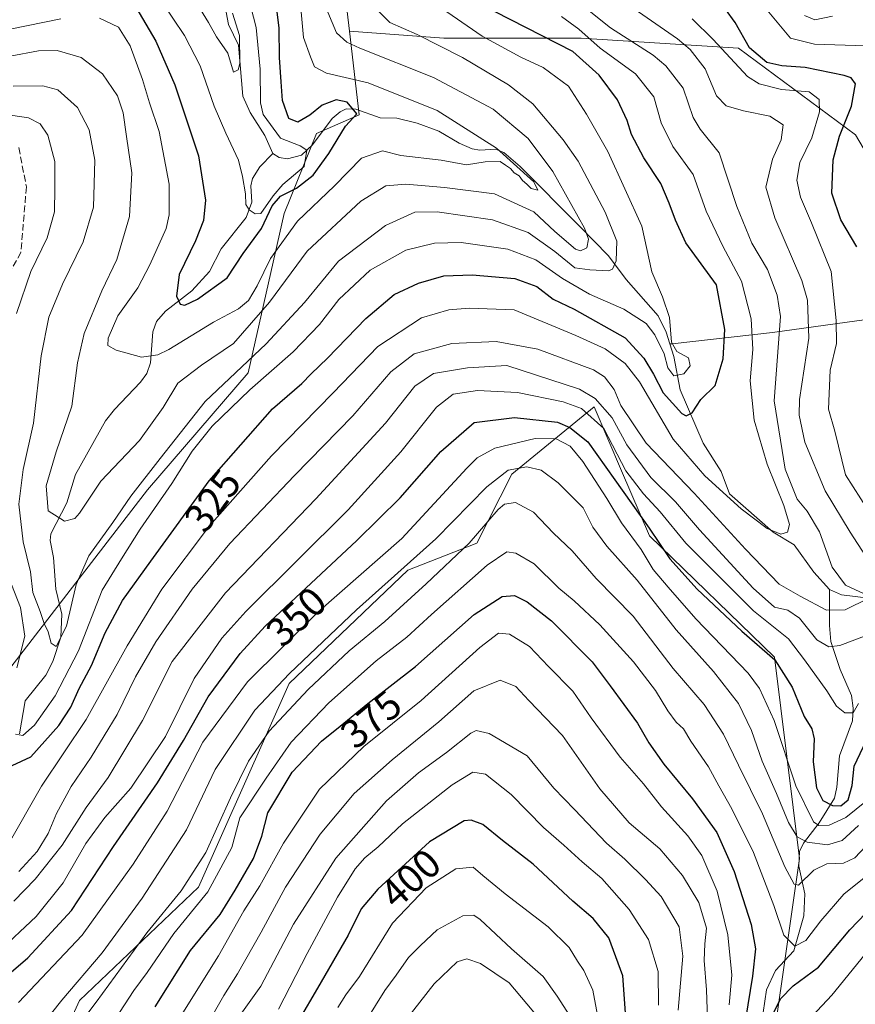
# Model space of a CAD drawing. Units: metres. Extents: x 620074 to 623505, y 4787327 to 4789704.
# Drawn here: x 622746 to 622953, y 4789158 to 4789402 of the extents above; entities that cross this region are included whole.
import ezdxf
from ezdxf.enums import TextEntityAlignment as Align

# ---------------------------------------------------------------- set-up
doc = ezdxf.new("R2010")
doc.units = ezdxf.units.M
doc.header["$MEASUREMENT"] = 0
doc.linetypes.add('DGN Style 3', pattern=[2.307223, 1.648017, -0.659207])
for name, color, linetype, lineweight in [('Arbolado forestal CxS', 92, 'Continuous', 0), ('Corriente natural lineal', 142, 'Continuous', 13), ('Curva de nivel maestra', 30, 'Continuous', 30), ('Curva de nivel normal', 30, 'Continuous', 0), ('Pastizal CxS', 92, 'Continuous', 0), ('Rótulo de curva de nivel directora', 7, 'Continuous', 0), ('Senda', 7, 'DGN Style 3', 0)]:
    doc.layers.add(name, color=color, linetype=linetype, lineweight=lineweight)
doc.styles.add('Style-Arial', font='txt')

# ---------------------------------------------------------------- blocks, each defined once
blk = doc.blocks.new('*U12')
at = {"layer": 'Arbolado forestal CxS', "color": 92, "linetype": 'Continuous', "lineweight": 0}
blk.add_polyline3d([(622823.2711, 4789439.8223, 316.9909), (622828.0399, 4789399.2903, 311.6857), (622830.4729, 4789378.6113, 300.3189), (622819.8341, 4789373.9823, 298.2705), (622811.8797, 4789354.1733, 301.2452), (622802.9499, 4789314.6653, 316.351), (622777.9967, 4789285.6933, 316.7109), (622736.2829, 4789231.6915, 326.4724), (622686.6805, 4789195.9739, 366.7671), (622649.9103, 4789193.4785, 400.6362), (622661.4935, 4789216.6789, 399.7014), (622678.2285, 4789242.7125, 388.4087), (622672.6501, 4789272.4637, 388.4458), (622665.2115, 4789300.3571, 388.965), (622644.7561, 4789326.3887, 388.4152), (622607.5653, 4789335.6863, 389.7444), (622585.2511, 4789318.9497, 412.1537), (622568.5149, 4789300.3555, 431.0177)], dxfattribs=at)
blk = doc.blocks.new('*U14')
at = {"layer": 'Arbolado forestal CxS', "color": 92, "linetype": 'Continuous', "lineweight": 0}
blk.add_polyline3d([(623088.6939, 4789282.2347, 407.8649), (623073.8809, 4789302.7813, 404.1381), (623061.9349, 4789317.5937, 402.047), (623045.6887, 4789330.0171, 397.4476), (623045.2057, 4789336.5347, 394.8683), (623031.9307, 4789334.1743, 386.5692), (623005.0043, 4789327.4425, 371.898), (622979.2429, 4789319.5709, 360.2043), (622979.9299, 4789329.5773, 359.688), (622966.0683, 4789352.2599, 360.9136), (622953.4669, 4789373.6819, 353.285), (622924.4833, 4789395.1035, 349.1942), (622885.4191, 4789397.6231, 329.8054), (622851.3955, 4789397.6225, 317.487), (622828.0399, 4789399.2903, 311.6857), (622823.2711, 4789439.8223, 316.9909)], dxfattribs=at)

msp = doc.modelspace()

# ---------------------------------------------------------------- linework, layer by layer
at = {"layer": 'Arbolado forestal CxS', "color": 92, "linetype": 'Continuous', "lineweight": 0}
for points in [[(622833.8608, 4789692.9041, 308.984), (622823.2693, 4789666.6809, 302.2173), (622813.9719, 4789594.1605, 302.7633), (622813.4363, 4789529.1197, 302.2315), (622796.1625, 4789501.6841, 299.7352), (622798.1947, 4789481.3619, 309.6729), (622815.8327, 4789463.9949, 317.9219), (622823.2711, 4789439.8223, 316.9909), (622828.0399, 4789399.2903, 311.6857)], [(622833.8608, 4789692.9041, 308.984), (622823.2693, 4789666.6809, 302.2173), (622813.9719, 4789594.1605, 302.7633), (622813.4363, 4789529.1197, 302.2315), (622796.1625, 4789501.6841, 299.7352), (622798.1947, 4789481.3619, 309.6729), (622815.8327, 4789463.9949, 317.9219), (622823.2711, 4789439.8223, 316.9909), (622828.0399, 4789399.2903, 311.6857)], [(622828.0399, 4789399.2903, 311.6857), (622830.4729, 4789378.6113, 300.3189), (622819.8341, 4789373.9823, 298.2705), (622811.8797, 4789354.1733, 301.2452), (622802.9499, 4789314.6653, 316.351), (622777.9967, 4789285.6933, 316.7109), (622736.2829, 4789231.6915, 326.4724), (622686.6805, 4789195.9739, 366.7671), (622649.9103, 4789193.4785, 400.6362)], [(622736.2829, 4789231.6915, 326.4724), (622777.9967, 4789285.6933, 316.7109), (622802.9499, 4789314.6653, 316.351), (622811.8797, 4789354.1733, 301.2452), (622819.8341, 4789373.9823, 298.2705), (622830.4729, 4789378.6113, 300.3189), (622828.0399, 4789399.2903, 311.6857), (622851.3955, 4789397.6225, 317.487), (622885.4191, 4789397.6231, 329.8054), (622924.4833, 4789395.1035, 349.1942), (622953.4669, 4789373.6819, 353.285), (622966.0683, 4789352.2599, 360.9136), (622979.9299, 4789329.5773, 359.688), (622979.2429, 4789319.5709, 360.2043), (622977.9493, 4789300.7069, 362.5254), (622990.9665, 4789287.6901, 363.8635), (623003.9825, 4789256.0777, 348.4866), (623035.5959, 4789244.9213, 361.3662), (623065.3495, 4789215.1695, 382.1518), (623077.9655, 4789191.3399, 396.9873)], [(622828.0399, 4789399.2903, 311.6857), (622851.3955, 4789397.6225, 317.487), (622885.4191, 4789397.6231, 329.8054), (622924.4833, 4789395.1035, 349.1942), (622953.4669, 4789373.6819, 353.285), (622966.0683, 4789352.2599, 360.9136), (622979.9299, 4789329.5773, 359.688), (622979.2429, 4789319.5709, 360.2043)], [(622828.0399, 4789399.2903, 311.6857), (622851.3955, 4789397.6225, 317.487), (622885.4191, 4789397.6231, 329.8054), (622924.4833, 4789395.1035, 349.1942), (622953.4669, 4789373.6819, 353.285), (622966.0683, 4789352.2599, 360.9136), (622979.9299, 4789329.5773, 359.688), (622979.2429, 4789319.5709, 360.2043)], [(622933.9661, 4789155.3235, 376.1197), (622939.5451, 4789194.3731, 363.253), (622933.3273, 4789244.2211, 349.1541), (622902.3529, 4789274.3351, 351.178), (622895.4895, 4789290.3739, 346.6716), (622888.6965, 4789306.2487, 342.2186), (622868.2725, 4789289.6067, 359.6681), (622859.5823, 4789272.4737, 364.7693), (622842.5291, 4789265.8385, 360.5936), (622813.0509, 4789237.7635, 360.0137), (622790.5915, 4789187.2287, 367.0652), (622761.1135, 4789159.1537, 361.6672), (622747.0761, 4789128.2715, 364.5177)], [(622933.9661, 4789155.3235, 376.1197), (622939.5451, 4789194.3731, 363.253), (622933.3273, 4789244.2211, 349.1541), (622902.3529, 4789274.3351, 351.178), (622895.4895, 4789290.3739, 346.6716), (622888.6965, 4789306.2487, 342.2186), (622868.2725, 4789289.6067, 359.6681), (622859.5823, 4789272.4737, 364.7693), (622842.5291, 4789265.8385, 360.5936), (622813.0509, 4789237.7635, 360.0137), (622790.5915, 4789187.2287, 367.0652), (622761.1135, 4789159.1537, 361.6672), (622747.0761, 4789128.2715, 364.5177)]]:
    msp.add_polyline3d(points, dxfattribs=at)
at = {"layer": 'Corriente natural lineal', "color": 142, "linetype": 'Continuous', "lineweight": 13}
for points in [[(622809, 4789369, 295.4052), (622807.0659, 4789373.4537, 295.2811), (622803.4145, 4789379.1757, 293.5314), (622801.6062, 4789383.2611, 292.3138), (622800.4975, 4789395.8302, 291.287), (622798.0503, 4789401.0126, 289.4539), (622797.477, 4789404.0108, 288.9613)], [(622907.4084, 4789321.9015, 319.4365), (622906.4937, 4789324.7902, 319.9991), (622904.5079, 4789328.7961, 319.3941), (622896.5899, 4789337.7729, 316.6847), (622892.2667, 4789343.6391, 314.1399), (622885, 4789351, 309.651), (622870.3543, 4789365.7836, 307.517), (622866.2537, 4789369.2916, 306.757), (622864.2538, 4789370.1044, 305.9483), (622860.2993, 4789369.8561, 304.4382), (622858.4118, 4789370.1898, 303.9199), (622855.2273, 4789371.5535, 303.4372), (622850.144, 4789374.55, 303.2362), (622844.7862, 4789376.5051, 302.5037), (622839.7507, 4789377.7798, 301.5998), (622835.6696, 4789377.8975, 300.8963), (622829.5885, 4789379.9823, 300.8884), (622827.1926, 4789380.0553, 300.5293), (622825.7477, 4789379.3813, 300.2469), (622823.749, 4789377.726, 299.2433), (622818.8423, 4789371.1453, 297.3126), (622816.1238, 4789368.6331, 296.1511), (622812.6946, 4789367.7035, 295.8785), (622810.6397, 4789368.0131, 295.5998), (622809, 4789369, 295.4052)], [(622746.2901, 4789225.2962, 320.5688), (622747.6726, 4789233.4424, 317.8826), (622752.7576, 4789239.7805, 317.0927), (622754.4982, 4789243.2072, 316.857), (622756.4748, 4789249.2297, 315.2852), (622756.7771, 4789254.8838, 313.9283), (622755.2908, 4789261.1186, 313.2574), (622754.6606, 4789268.9009, 312.5539), (622753.8616, 4789273.1351, 311.6706), (622753.9934, 4789274.7947, 311.164), (622757.9501, 4789282.4689, 308.7502), (622760.1209, 4789289.4716, 307.8838), (622767.5286, 4789302.7811, 305.8903), (622769.7661, 4789305.6258, 305.5225), (622776.2588, 4789312.3676, 306.3985), (622777.8274, 4789314.5489, 306.1417), (622778.6878, 4789317.1392, 305.6226), (622779.2961, 4789324.8851, 302.9554), (622780.1789, 4789327.4142, 302.2309), (622782.4749, 4789329.9907, 301.5803), (622788.9797, 4789335.0267, 299.2701), (622793.3691, 4789339.7786, 298.4827), (622796.2136, 4789345.4484, 297.5343), (622802.4472, 4789353.202, 296.2344), (622803.8412, 4789357.0093, 297.0406), (622803.5776, 4789360.9805, 296.1966), (622803.984, 4789362.8471, 295.7862), (622805.8227, 4789365.7074, 295.2178), (622809, 4789369, 295.4052)], [(623143.7701, 4789367.7001, 448.5273), (623111.4501, 4789364.8401, 424.0549), (623086.1301, 4789360.3401, 409.6049), (623061.2401, 4789351.3301, 397.544), (623032.4201, 4789344.3701, 387.7879), (623004.4801, 4789335.3601, 375.698), (622989.6301, 4789332.5001, 365.2808), (622932.8601, 4789324.7201, 333.4715), (622907.9801, 4789321.8501, 319.4196), (622907.4084, 4789321.9015, 319.4365)], [(622947, 4789261, 332.3911), (622943.0916, 4789265.266, 332.1372), (622938.2022, 4789272.0738, 331.5001), (622933.0767, 4789275.1953, 329.9188), (622922.2447, 4789284.753, 330.6499), (622920.1554, 4789290.2216, 329.3423), (622915.6935, 4789297.2731, 327.326), (622909.9573, 4789310.4511, 322.0878), (622908.4053, 4789318.7533, 319.116), (622907.4084, 4789321.9015, 319.4365)], [(622930.5508, 4789156.1976, 374.9728), (622931.39, 4789161.8519, 372.608), (622933.6154, 4789166.6244, 371.8526), (622938.1826, 4789171.4683, 370.5375), (622940.6739, 4789180.1415, 367.6477), (622940.8473, 4789185.6138, 366.194), (622939.3656, 4789192.4736, 364.2003), (622939.587, 4789196.1139, 362.3581), (622940.5939, 4789198.2095, 360.8188), (622944.4769, 4789203.2012, 355.6784), (622948.239, 4789209.3129, 350.0614), (622948.8447, 4789212.0654, 348.3607), (622949.5073, 4789219.8061, 347.2561), (622952.6931, 4789228.4943, 345.2175), (622952.89, 4789231.6378, 344.4535), (622952.4254, 4789234.7213, 343.8012), (622949.6115, 4789241.2316, 342.2088), (622947.354, 4789248.1412, 338.5394), (622946.9624, 4789252.072, 336.9928), (622947, 4789261, 332.3911)], [(622960.1007, 4789258.4261, 337.9703), (622950.0081, 4789259.722, 333.1345), (622947, 4789261, 332.3911)]]:
    msp.add_polyline3d(points, dxfattribs=at)
at = {"layer": 'Curva de nivel maestra', "color": 30, "linetype": 'Continuous', "lineweight": 30, "flags": 128}
for points, elevation in [([(622774.28, 4789406.6601), (622780.02, 4789396.8301), (622784.74, 4789386.0401), (622790.6, 4789368.4501), (622792.39, 4789357.4501), (622791.88, 4789352.4501), (622789.84, 4789347.4101), (622785.79, 4789339.0401), (622785.17, 4789333.6601), (622786.07, 4789331.7401), (622787.22, 4789331.4801), (622790.37, 4789332.9201), (622797.71, 4789338.2601), (622801.68, 4789344.2101), (622806.27, 4789350.4701), (622808.91, 4789356.1001), (622810.96, 4789358.4801), (622814.94, 4789360.4101), (622819.01, 4789363.6401), (622822.91, 4789369.0101), (622827.05, 4789375.7801), (622829.88, 4789378.8401), (622827.42, 4789381.7201), (622824.71, 4789382.3001), (622821.24, 4789380.9901), (622818.18, 4789378.5601), (622815.24, 4789376.7901), (622813.03, 4789377.7101), (622811.4, 4789382.1501), (622811.14, 4789386.7701), (622810.67, 4789392.7701), (622810.61, 4789400.1101), (622809.9, 4789406.1001)], 300), ([(622742.09, 4789216.3001), (622749.04, 4789219.5301), (622756.04, 4789227.3501), (622759, 4789231.9001), (622761.08, 4789236.4801), (622764.1, 4789242.1601), (622767.52, 4789250.2901), (622771.75, 4789258.2601), (622778.77, 4789268.0301), (622793.3, 4789287.9301), (622808.96, 4789305.7601), (622816.24, 4789312.0201), (622818.57, 4789314.4201), (622822.59, 4789318.2901), (622832.06, 4789328.1601), (622839.13, 4789334.0601), (622845.16, 4789336.9401), (622851.42, 4789338.7201), (622858.41, 4789339.0001), (622869.02, 4789338.0201), (622874.49, 4789336.0401), (622878.49, 4789332.9501), (622883.68, 4789330.4701), (622896.36, 4789323.3801), (622900.99, 4789318.3101), (622903.4, 4789314.3701), (622905.8, 4789309.7601), (622910.36, 4789304.6101), (622911.5, 4789304.0101), (622912.96, 4789304.7601), (622915.12, 4789308.0901), (622918.67, 4789311.5101), (622920.67, 4789318.1301), (622921.04, 4789325.4501), (622919.03, 4789336.4501), (622911.4, 4789346.8801), (622908.86, 4789352.5201), (622907.26, 4789356.6801), (622905.19, 4789361.6101), (622900.96, 4789367.9701), (622897.94, 4789373.7401), (622896.88, 4789377.2201), (622894.43, 4789382.3001), (622889.88, 4789388.4701), (622883.4, 4789394.2701), (622864.14, 4789404.0801)], 325), ([(622953.78, 4789345.8701), (622949.83, 4789352.5801), (622947.57, 4789359.1801), (622947.89, 4789367.4701), (622949.5, 4789373.3201), (622952.47, 4789380.7401), (622953.41, 4789386.2801), (622952.4, 4789387.8101), (622950.64, 4789388.3801), (622940.94, 4789390.3701), (622935.22, 4789390.7201), (622931.48, 4789391.5801), (622927.21, 4789395.2201), (622923.64, 4789401.4901), (622921.2, 4789404.7601)], 350), ([(622736.48, 4789159.7001), (622748.3, 4789169.7401), (622759.15, 4789181.5001), (622769.52, 4789197.3601), (622780.49, 4789213.1001), (622786.94, 4789223.5901), (622793.04, 4789234.4201), (622800.98, 4789245.1601), (622807.1, 4789251.9001), (622829.83, 4789273.1201), (622840.56, 4789283.7201), (622850.64, 4789295.1801), (622858.94, 4789302.3501), (622868.91, 4789303.5901), (622879.57, 4789302.4301), (622882.65, 4789301.1601), (622887.14, 4789297.5601), (622893.8, 4789288.1701), (622902.32, 4789276.2001), (622907.44, 4789268.6501), (622914.22, 4789261.1201), (622925.3, 4789250.6701), (622933.46, 4789243.5501), (622937.74, 4789236.8401), (622940.72, 4789229.5801), (622942.59, 4789226.5001), (622943.16, 4789224.0001), (622942.97, 4789218.2801), (622943.77, 4789211.9101), (622945.34, 4789208.7601), (622947.74, 4789207.4901), (622949.83, 4789207.4601), (622951.64, 4789208.9201), (622952.6, 4789212.4501), (622953.12, 4789217.2401), (622956.89, 4789225.2901)], 350), ([(622779.9, 4789157.6401), (622788.61, 4789171.5901), (622795.95, 4789180.5201), (622799.71, 4789186.5301), (622804.28, 4789194.4001), (622806.28, 4789199.8701), (622807.84, 4789205.6901), (622813.82, 4789215.7801), (622821.12, 4789223.4501), (622825.75, 4789227.1201), (622832.57, 4789232.7801), (622844.37, 4789241.9201), (622858.96, 4789254.8501), (622865.85, 4789259.2801), (622868.9, 4789259.5601), (622872.05, 4789257.9401), (622878.08, 4789253.2301), (622888.18, 4789243.0801), (622892.61, 4789237.1201), (622899.41, 4789227.9201), (622902.19, 4789223.0001), (622905.91, 4789217.7401), (622913.07, 4789209.1801), (622919.04, 4789200.7901), (622923.4, 4789191.1501), (622927.56, 4789178.0301), (622928.64, 4789172.0201), (622927.94, 4789165.1901), (622926.17, 4789154.5601)], 375), ([(622896.65, 4789152.7001), (622895.77, 4789165.3001), (622892.29, 4789174.7201), (622888.42, 4789179.5101), (622883.37, 4789183.7901), (622873.58, 4789193.0001), (622865.94, 4789198.8401), (622861.11, 4789202.8101), (622858.2, 4789203.8801), (622856.43, 4789203.6801), (622847.85, 4789198.4701), (622835.04, 4789186.7801), (622830.93, 4789181.9401), (622827.67, 4789175.3901), (622820.07, 4789162.2801), (622815.57, 4789154.4601)], 400), ([(622931.83, 4789153.4101), (622934.82, 4789159.5901), (622937.96, 4789162.8301), (622944.26, 4789167.4601), (622952, 4789176.6601), (622962.05, 4789187.0801)], 375)]:
    msp.add_lwpolyline(points, dxfattribs=dict(at, elevation=elevation))
at = {"layer": 'Curva de nivel normal', "color": 30, "linetype": 'Continuous', "lineweight": 0, "flags": 128}
for points, elevation in [([(622778.47, 4789411.2), (622787.15, 4789398.22), (622791.04, 4789390.78), (622794.49, 4789380.73), (622797.3616, 4789374.0242), (622800.4966, 4789367.3925), (622801.555, 4789363.2914), (622802.3016, 4789358.9955), (622802.3487, 4789356.4122), (622803.1442, 4789355.1057), (622804.6486, 4789354.1014), (622806.0529, 4789354.1633), (622809.0956, 4789358.5289), (622811.4769, 4789361.307), (622816.7685, 4789365.805), (622817.4831, 4789369.8892), (622815.8425, 4789370.9644), (622810.9477, 4789372.8164), (622806.6627, 4789378.7237), (622805.96, 4789381.54), (622805.87, 4789389.9), (622804.92, 4789400.28), (622800.83, 4789416.04)], 295), ([(622745.27, 4789225.16), (622747.11, 4789224.87), (622750.01, 4789227.41), (622755.07, 4789234.63), (622760.85, 4789245.84), (622766.78, 4789260.84), (622771.51, 4789268.6), (622776.16, 4789276), (622784.04, 4789287.31), (622789.04, 4789295.26), (622794.03, 4789301.51), (622803.34, 4789310.5), (622814.1, 4789319.85), (622820.64, 4789326.7), (622825.39, 4789332.88), (622833.17, 4789340.14), (622841.97, 4789345.08), (622849.09, 4789346.83), (622855.72, 4789346.94), (622867.31, 4789345.3), (622874.22, 4789342.66), (622880.8, 4789338.03), (622887.54, 4789334.2), (622896.04, 4789330.42), (622901.54, 4789326.88), (622903.69, 4789324.08), (622906, 4789319.42), (622906.91, 4789315.96), (622908.4, 4789313.98), (622910.86, 4789314.4), (622912.5, 4789316.39), (622912.06, 4789318.38), (622909.14, 4789319.94), (622907.83, 4789322.25), (622907.33, 4789328.41), (622905.65, 4789333.48), (622902.96, 4789339.69), (622900.52, 4789351.02), (622892.08, 4789369.5), (622886.78, 4789378.78), (622882.3, 4789385.74), (622876.02, 4789390.36), (622870.48, 4789392.92), (622860.92, 4789398.13), (622844.7, 4789409.32)], 320), ([(622955.92, 4789395.69), (622943.28, 4789396.09), (622937.36, 4789397.58), (622934.03, 4789401.58), (622927.04, 4789410.04)], 355), ([(622690.1, 4789406.46), (622698.03, 4789402.1), (622707.64, 4789395.99), (622712.1, 4789394.28), (622719.71, 4789394.97), (622731.19, 4789397.94), (622743.97, 4789399.81), (622756.52, 4789402.36)], 305), ([(622744.66, 4789385.74), (622752.04, 4789385.82), (622755.75, 4789384.76), (622760.66, 4789380.39), (622763.51, 4789374.86), (622764.94, 4789367.38), (622764.57, 4789355.77), (622762.02, 4789347.13), (622756.94, 4789336.63), (622753.56, 4789328.44), (622751.65, 4789318.86), (622749.72, 4789302.22), (622747.14, 4789290.78), (622746.07, 4789282.12), (622747.16, 4789272.85), (622748.96, 4789265.38), (622749.53, 4789260.27), (622751.35, 4789255.56), (622752.34, 4789252.62), (622753.32, 4789250.53), (622754.11, 4789247.75), (622755.38, 4789246.86), (622757.94, 4789251.89), (622760.3, 4789262.29), (622763.45, 4789269.33), (622769.41, 4789277.62), (622773.84, 4789284.12), (622781.1, 4789293.45), (622792.3, 4789307.55), (622807.37, 4789321.9), (622816.9, 4789332.13), (622825.33, 4789342.34), (622836.98, 4789351.18), (622844.23, 4789354.47), (622849.75, 4789354.55), (622863.45, 4789352.6), (622872.34, 4789349.42), (622878.96, 4789344.71), (622883.9, 4789340.66), (622887.61, 4789340.18), (622892.26, 4789339.94), (622893.25, 4789340.36), (622894.16, 4789342.4), (622894.28, 4789347.28), (622891.44, 4789354.52), (622884.71, 4789367.12), (622880.98, 4789372.44), (622873.47, 4789381.32), (622867.41, 4789386.05), (622856.06, 4789392.81), (622844.82, 4789398.49), (622838.06, 4789401.48), (622832.43, 4789407.16)], 315), ([(622789.76, 4789406.82), (622793.07, 4789401.47), (622795.06, 4789397.89), (622797.89, 4789393.88), (622799.31, 4789389.15), (622800.43, 4789389.78), (622800.88, 4789391.31), (622800.76, 4789398.22), (622799.03, 4789403.82)], 290), ([(622955.95, 4789269.36), (622952.12, 4789275.2), (622945.9, 4789285.43), (622940.91, 4789297.53), (622939.48, 4789304.23), (622939.57, 4789308.08), (622941.89, 4789323.3), (622941.52, 4789332.68), (622940.17, 4789337.6), (622933.44, 4789353.11), (622931.26, 4789360.68), (622932.87, 4789367.6), (622934.98, 4789372.41), (622935.51, 4789376.1), (622932.2, 4789378.26), (622925.69, 4789379.58), (622921.36, 4789380.82), (622918.99, 4789383.28), (622916.21, 4789389.99), (622912.43, 4789394.83), (622909.34, 4789397.42), (622897.51, 4789405.58)], 340), ([(622743.37, 4789197.65), (622751.7, 4789212.25), (622762.76, 4789228.77), (622772.9, 4789247.03), (622781.54, 4789261.12), (622793.31, 4789276.78), (622808.72, 4789294.12), (622823.96, 4789309.72), (622835.04, 4789321.23), (622845.87, 4789328.28), (622852.62, 4789330.28), (622857.68, 4789330.73), (622868.85, 4789330.27), (622884.1, 4789323.94), (622891.44, 4789320.66), (622896.33, 4789317.02), (622899.88, 4789312.45), (622908.29, 4789298.28), (622916.13, 4789289.19), (622925.08, 4789281.01), (622931.58, 4789276.09), (622934.93, 4789274.7), (622936.6, 4789275.2), (622937.1, 4789277.09), (622935.69, 4789281.82), (622931.56, 4789292.03), (622928.36, 4789302.99), (622927.33, 4789312.73), (622928.02, 4789320.45), (622927.59, 4789328.05), (622925.19, 4789337.43), (622920.57, 4789346.1), (622916.45, 4789354.7), (622913.24, 4789363.86), (622908.15, 4789370.74), (622905.25, 4789376.66), (622903.49, 4789383.04), (622898.94, 4789388.78), (622890.17, 4789395.15), (622884.9, 4789399.83), (622880.59, 4789402.93)], 330), ([(622743.94, 4789393.1), (622750.93, 4789394.42), (622755.56, 4789394.56), (622761.56, 4789392.82), (622766.84, 4789388.78), (622770.55, 4789383.28), (622771.98, 4789379.1), (622772.74, 4789373.24), (622774.06, 4789364.2), (622773.55, 4789353.39), (622770.36, 4789342.75), (622766.66, 4789335.01), (622762.29, 4789324.44), (622760.6, 4789317.2), (622759.26, 4789306.45), (622755.36, 4789295.12), (622752.85, 4789286.69), (622753.35, 4789280.53), (622757.44, 4789277.9), (622759.98, 4789278.61), (622761.16, 4789279.95), (622766.39, 4789287.88), (622775.96, 4789297.96), (622781.83, 4789306.12), (622785.5, 4789312.13), (622791.36, 4789316.56), (622799.3, 4789321.94), (622808.22, 4789332.22), (622817.52, 4789344.87), (622830.84, 4789357.21), (622837.04, 4789361), (622842.04, 4789361.42), (622851.61, 4789360.58), (622863.94, 4789359.06), (622873.7, 4789354.6), (622878.94, 4789349.73), (622884.07, 4789345.32), (622885.29, 4789344.94), (622886.86, 4789345.63), (622887.28, 4789347.82), (622886.28, 4789350.54), (622878.45, 4789364.54), (622872.34, 4789372.75), (622863.63, 4789380.03), (622848.86, 4789387.89), (622830.56, 4789395.13), (622827.35, 4789396.59), (622824.78, 4789398.93), (622822.63, 4789404.07)], 310), ([(622766.05, 4789402.56), (622770.82, 4789400.31), (622773.67, 4789395.71), (622776.75, 4789387.37), (622778.5, 4789381.54), (622780.87, 4789374.44), (622783.38, 4789361.4), (622783.38, 4789353.82), (622782.63, 4789350.45), (622778.55, 4789341.45), (622775.55, 4789335.78), (622770.66, 4789328.78), (622768.2, 4789323.28), (622768.14, 4789321.45), (622770.2, 4789320.34), (622776.48, 4789318.6), (622780.56, 4789319.13), (622783.24, 4789320.44), (622794.32, 4789327.26), (622800.5, 4789330.58), (622803.04, 4789332.57), (622805.16, 4789336.21), (622808.44, 4789342.98), (622815.16, 4789352.24), (622824.29, 4789361.02), (622831, 4789367.9), (622836.21, 4789369.71), (622840.78, 4789368.52), (622850.76, 4789367.35), (622857.02, 4789366.18), (622861.7, 4789366.96), (622865.34, 4789367.08), (622866.69, 4789366.1), (622867.92, 4789365.34), (622868.81, 4789364.23), (622870.05, 4789363.47), (622870.9, 4789362.32), (622872, 4789361.42), (622873.04, 4789360.35), (622874.74, 4789359.97), (622873.72, 4789362.01), (622864.49, 4789370.38), (622849.78, 4789379.67), (622832.64, 4789386.5), (622822.37, 4789388.89), (622819.33, 4789390.51), (622818.39, 4789392.96), (622816.63, 4789397.74), (622816.02, 4789404.1)], 305), ([(622955.6, 4789259.92), (622950.96, 4789262.05), (622947.68, 4789266.54), (622944.49, 4789275.31), (622941.5, 4789280.41), (622938.95, 4789283.4), (622935.99, 4789290.84), (622933.32, 4789307.78), (622934.87, 4789328.65), (622934.01, 4789333.94), (622931.61, 4789340.32), (622927.76, 4789346.78), (622924.01, 4789355.92), (622919.62, 4789369.18), (622914.94, 4789375.02), (622913.22, 4789377.96), (622910.76, 4789385.17), (622906.43, 4789390.74), (622903.32, 4789393.4), (622892.76, 4789400.17), (622887.47, 4789404.4)], 335), ([(622947.7, 4789403.07), (622943.34, 4789402.11), (622940.82, 4789403.24)], 360), ([(622958.56, 4789277.56), (622951, 4789289.39), (622948.34, 4789300.24), (622946.71, 4789305.68), (622947.16, 4789315.33), (622948.76, 4789321.99), (622948.61, 4789327.64), (622947.38, 4789339.8), (622942.53, 4789351.86), (622939.8, 4789358.24), (622938.92, 4789362.45), (622939.64, 4789366.82), (622942.66, 4789372.9), (622944.49, 4789379.33), (622944.41, 4789382.44), (622941.98, 4789384.29), (622935.07, 4789384.86), (622929.58, 4789386.27), (622926.69, 4789388.1), (622918.16, 4789397.23), (622912.95, 4789402.36)], 345), ([(622742.37, 4789378.76), (622748.46, 4789377.88), (622751.38, 4789376.37), (622753.24, 4789373.55), (622754.98, 4789367.05), (622755.03, 4789360.44), (622754.9, 4789354.55), (622753.1, 4789348.15), (622749.09, 4789339.78), (622745.55, 4789329.42)], 320), ([(622746.1, 4789191.12), (622750.6, 4789196.12), (622753.36, 4789200.55), (622755.43, 4789205.52), (622759.02, 4789212.22), (622764, 4789219.46), (622770.45, 4789230.07), (622775.01, 4789239.39), (622780.04, 4789248.02), (622789.05, 4789261.12), (622798.4, 4789272.39), (622814.37, 4789289.22), (622828.83, 4789304.06), (622838.26, 4789314.93), (622844.08, 4789319.37), (622853.4, 4789321.99), (622864.38, 4789322.42), (622874.7, 4789320.53), (622888.52, 4789315.47), (622891.26, 4789313.72), (622893.66, 4789310.58), (622895.26, 4789306.58), (622901.55, 4789297.24), (622913.44, 4789284.86), (622926.16, 4789271.02), (622934.52, 4789262.32), (622939.7, 4789259.33), (622946.22, 4789255.93), (622950.89, 4789255.97), (622956.75, 4789258.84)], 335), ([(622744.83, 4789183.8), (622750.14, 4789189.28), (622756.81, 4789197.68), (622762.74, 4789206.99), (622768.24, 4789214.46), (622776.74, 4789228.53), (622784.11, 4789243.2), (622797.33, 4789260.21), (622819.7, 4789283.44), (622836.98, 4789302.25), (622844.21, 4789311.4), (622848.83, 4789314.52), (622857.32, 4789315.96), (622867.04, 4789316.51), (622885.05, 4789310.64), (622888.92, 4789308.35), (622893.16, 4789303.58), (622896.8, 4789296.89), (622902.74, 4789288.74), (622908.84, 4789282.73), (622914.79, 4789275.76), (622928.12, 4789261.36), (622933.34, 4789256.66), (622936.7, 4789255.91), (622939.57, 4789253.95), (622943.87, 4789248.58), (622946.86, 4789246.79), (622949.58, 4789247.11), (622962.46, 4789251.98)], 340), ([(622740.82, 4789171.12), (622750.35, 4789179.98), (622757.07, 4789188.33), (622762.71, 4789198.11), (622767.42, 4789204.57), (622773.86, 4789211.78), (622782.42, 4789224.58), (622789.58, 4789238.95), (622796.43, 4789248.95), (622802.34, 4789255.58), (622827.68, 4789280.78), (622840.8, 4789295.1), (622849.62, 4789306.19), (622853.72, 4789309.38), (622859.75, 4789310.31), (622869.66, 4789309.85), (622881.02, 4789307.52), (622885.54, 4789305.86), (622891.03, 4789300.92), (622896.56, 4789290.44), (622900.93, 4789284.74), (622905.01, 4789280.28), (622911.42, 4789272.5), (622928.19, 4789255.71), (622936.81, 4789248.77), (622940.77, 4789243.58), (622946.3, 4789235.9), (622948.72, 4789232.14), (622950.8, 4789230.47), (622952.86, 4789230.44), (622954.22, 4789232.74)], 345), ([(622745.97, 4789158.67), (622761.8, 4789175.4), (622774.41, 4789192.94), (622782.88, 4789206.12), (622791.73, 4789223.18), (622802.72, 4789238.17), (622820.15, 4789255.36), (622841.04, 4789273.65), (622857.1, 4789291.06), (622859.64, 4789293.66), (622864.03, 4789296), (622874.03, 4789298.45), (622879.22, 4789298.31), (622882.69, 4789296.48), (622885.84, 4789292.75), (622891.8, 4789283.59), (622895.46, 4789277.55), (622900.29, 4789270.93), (622903.31, 4789265.95), (622906.98, 4789261.62), (622913.9, 4789253.75), (622926.82, 4789240.3), (622929.67, 4789236.46), (622933.26, 4789228.54), (622938.67, 4789212.37), (622943.03, 4789203.45), (622944.36, 4789202.57), (622946.95, 4789202.63), (622951.03, 4789204.55), (622956.16, 4789208.64)], 355), ([(622745.55, 4789145.15), (622756.72, 4789159.28), (622766.74, 4789171.03), (622776.65, 4789184.51), (622787.68, 4789201.49), (622794.75, 4789216.45), (622804.6, 4789231.14), (622813.16, 4789240.24), (622829.74, 4789255.95), (622849.46, 4789273.55), (622862.05, 4789286.48), (622867.34, 4789290.57), (622871.95, 4789291.43), (622875.5, 4789290.57), (622879.79, 4789287.47), (622885.97, 4789281.21), (622888.36, 4789276.48), (622891.84, 4789271.75), (622899.36, 4789263.3), (622909, 4789251.06), (622918.29, 4789240.71), (622924.44, 4789232.75), (622927.63, 4789226.11), (622930.32, 4789218.45), (622933.9, 4789210.45), (622936.86, 4789203.25), (622938.98, 4789199.71), (622941.5, 4789198.43), (622946.5, 4789197.76), (622950.12, 4789198.83), (622954.22, 4789202.58)], 360), ([(622756.75, 4789147.46), (622765.25, 4789158.75), (622777.78, 4789175.94), (622786.31, 4789186.4), (622792.43, 4789195.84), (622798.57, 4789209.41), (622803.04, 4789218.51), (622808.17, 4789225.93), (622817.78, 4789236.22), (622827.98, 4789245.78), (622836.82, 4789253.12), (622847, 4789262.45), (622857.7, 4789272.45), (622864.85, 4789280.87), (622866.45, 4789282.14), (622869.17, 4789282.54), (622873.66, 4789280.2), (622878.63, 4789275), (622883.24, 4789270.56), (622889.21, 4789263.76), (622898.32, 4789254.41), (622908.26, 4789241.44), (622915.95, 4789232.5), (622920.73, 4789225.16), (622924.43, 4789217.46), (622930.41, 4789205.46), (622935.94, 4789192.28), (622938.27, 4789188.04), (622939.35, 4789187.76), (622943.13, 4789191.5), (622946.32, 4789193.09), (622950.5, 4789193.2), (622953.28, 4789194.55), (622957.36, 4789198.86)], 365), ([(622769.98, 4789154.53), (622774.61, 4789161.64), (622777.91, 4789166.12), (622784.54, 4789175.78), (622792.9, 4789186.12), (622798.88, 4789197.1), (622800.89, 4789204.45), (622807.38, 4789214.26), (622813.57, 4789223.2), (622822.91, 4789232.9), (622834.63, 4789243.3), (622842.22, 4789249.2), (622848.37, 4789254.86), (622862.12, 4789267.04), (622867, 4789270.36), (622869.29, 4789270), (622873.84, 4789267.38), (622879.92, 4789261.38), (622883.75, 4789258.19), (622890.1, 4789252.26), (622898.42, 4789243.09), (622903.88, 4789235.97), (622906.9, 4789230.98), (622909.03, 4789228.16), (622910.82, 4789226.49), (622912.63, 4789223.48), (622917.02, 4789217.12), (622919.55, 4789212.34), (622922.82, 4789206.67), (622928.16, 4789195.82), (622933.2, 4789182.76), (622935.65, 4789175.41), (622938.41, 4789172.67), (622941.15, 4789174.04), (622944.87, 4789178.97), (622950.57, 4789185.57), (622956.03, 4789189.95)], 370), ([(622743.5, 4789264.14), (622746.53, 4789256.58), (622747.58, 4789249.48), (622745.62, 4789241.63)], 320), ([(622922.1, 4789158.16), (622922.82, 4789165.43), (622921.78, 4789175.46), (622919.13, 4789186.25), (622915.34, 4789195.1), (622911.9, 4789199.98), (622905.33, 4789207.16), (622900.88, 4789212.86), (622895.14, 4789219.48), (622887.92, 4789229.24), (622883.38, 4789235.8), (622877.38, 4789241.92), (622872.67, 4789246.87), (622867.73, 4789249.92), (622864.98, 4789250.2), (622860.37, 4789246.68), (622845.77, 4789233.52), (622831.61, 4789222.12), (622820.59, 4789211.55), (622811.65, 4789198.19), (622805.78, 4789187.64), (622801.86, 4789181.4), (622795.54, 4789170.26), (622784.7, 4789152.85)], 380), ([(622794.22, 4789155.79), (622796.92, 4789160.46), (622800.3, 4789165.79), (622806.11, 4789176.12), (622812.17, 4789187.25), (622820.77, 4789200.37), (622829.18, 4789210.44), (622838.61, 4789218.85), (622850.18, 4789228.26), (622858.85, 4789235.94), (622865.38, 4789238.55), (622869.25, 4789237), (622872.45, 4789233.54), (622880.79, 4789224.88), (622890.07, 4789211.6), (622897.37, 4789203.24), (622904.93, 4789196.8), (622910.6, 4789190.2), (622914.64, 4789183.46), (622916.48, 4789177.13), (622916.12, 4789173.23), (622915.94, 4789169.1), (622916.48, 4789161.83), (622917.1, 4789145.26)], 385), ([(622801.09, 4789155.78), (622806.07, 4789162.77), (622814.19, 4789178.12), (622824.63, 4789194.45), (622837.23, 4789208.66), (622845.16, 4789215.61), (622852.09, 4789220.66), (622858.08, 4789225.42), (622859.4, 4789226.05), (622862.68, 4789225.34), (622872.09, 4789219.77), (622878.71, 4789211.79), (622883.76, 4789206.52), (622891.7, 4789198.16), (622896.3, 4789194.24), (622901.39, 4789189.2), (622905.31, 4789184.97), (622909.75, 4789177.43), (622910.68, 4789170.18), (622909.47, 4789156.81)], 390), ([(622904.63, 4789158), (622904.53, 4789166.4), (622902.1, 4789174.28), (622897.38, 4789181.76), (622890.56, 4789189.4), (622885.66, 4789193.54), (622881.15, 4789197.71), (622876.13, 4789202.04), (622868.11, 4789210.19), (622861.74, 4789215.26), (622858.57, 4789215.8), (622853.46, 4789212.59), (622841.16, 4789203), (622835.13, 4789197.24), (622831.88, 4789194.51), (622829.48, 4789191.78), (622825.08, 4789184.78), (622817.58, 4789170.86), (622810.41, 4789157.05)], 395), ([(622825.18, 4789157.5), (622827.16, 4789160.63), (622830.48, 4789165.11), (622838.73, 4789178.38), (622847.04, 4789187.14), (622854.38, 4789191.78), (622858.66, 4789192.19), (622861.05, 4789190.17), (622866.61, 4789185.61), (622877.28, 4789177.45), (622882.46, 4789172.3), (622884.53, 4789168.91), (622886.14, 4789166.64), (622888.32, 4789161.75), (622890.15, 4789152.02)], 405), ([(622832.18, 4789154.27), (622836.76, 4789161.66), (622839.63, 4789165.45), (622842.64, 4789169.88), (622845.64, 4789172.83), (622849.79, 4789176.69), (622856.1, 4789180.18), (622858.88, 4789180.35), (622860.45, 4789179.27), (622868.22, 4789171.98), (622876.06, 4789165.12), (622879.54, 4789160.26), (622882.61, 4789155.4)], 410), ([(622959.03, 4789174.65), (622947.59, 4789160.55), (622932.93, 4789144.91)], 380), ([(622836.27, 4789147.06), (622849.05, 4789163.33), (622854.71, 4789168.77), (622857.14, 4789169.5), (622860.54, 4789168.4), (622867.65, 4789163.56), (622875.02, 4789154.77)], 415)]:
    msp.add_lwpolyline(points, dxfattribs=dict(at, elevation=elevation))
at = {"layer": 'Pastizal CxS', "color": 92, "linetype": 'Continuous', "lineweight": 0}
for points in [[(622747.0761, 4789128.2715, 364.5177), (622761.1135, 4789159.1537, 361.6672), (622790.5915, 4789187.2287, 367.0652), (622813.0509, 4789237.7635, 360.0137), (622842.5291, 4789265.8385, 360.5936), (622859.5823, 4789272.4737, 364.7693), (622868.2725, 4789289.6067, 359.6681), (622888.6965, 4789306.2487, 342.2186), (622895.4895, 4789290.3739, 346.6716), (622902.3529, 4789274.3351, 351.178), (622933.3273, 4789244.2211, 349.1541), (622939.5451, 4789194.3731, 363.253), (622933.9661, 4789155.3235, 376.1197)], [(622933.9661, 4789155.3235, 376.1197), (622939.5451, 4789194.3731, 363.253), (622933.3273, 4789244.2211, 349.1541), (622902.3529, 4789274.3351, 351.178), (622895.4895, 4789290.3739, 346.6716), (622888.6965, 4789306.2487, 342.2186), (622868.2725, 4789289.6067, 359.6681), (622859.5823, 4789272.4737, 364.7693), (622842.5291, 4789265.8385, 360.5936), (622813.0509, 4789237.7635, 360.0137), (622790.5915, 4789187.2287, 367.0652), (622761.1135, 4789159.1537, 361.6672), (622747.0761, 4789128.2715, 364.5177)]]:
    msp.add_polyline3d(points, dxfattribs=at)
at = {"layer": 'Senda', "color": 7, "linetype": 'DGN Style 3', "lineweight": 0}
msp.add_polyline3d([(622746.0701, 4789370.5001, 325.7082), (622747.9601, 4789360.7501, 325.0847), (622746.6101, 4789344.5401, 329.3347), (622739.2501, 4789331.1601, 333.0976)], dxfattribs=at)

# ---------------------------------------------------------------- block references
at = {"layer": 'Arbolado forestal CxS', "color": 92, "linetype": 'Continuous', "lineweight": 0}
for name in ['*U14', '*U12']:
    msp.add_blockref(name, (0, 0), dxfattribs=at)

# ---------------------------------------------------------------- texts
at = {"layer": 'Rótulo de curva de nivel directora', "color": 7, "linetype": 'Continuous', "lineweight": 0, "style": 'Style-Arial'}
for s, rotation, p in [('325', 53.864731, (622794.1275, 4789283.0813)), ('350', 43.032349, (622814.8482, 4789254.3023)), ('375', 39.689662, (622833.4034, 4789228.8867)), ('400', 42.382555, (622843.1694, 4789189.4206))]:
    msp.add_text(s, height=7, rotation=rotation, dxfattribs=at).set_placement(p, align=Align.MIDDLE_CENTER)

doc.saveas('drawing.dxf')
